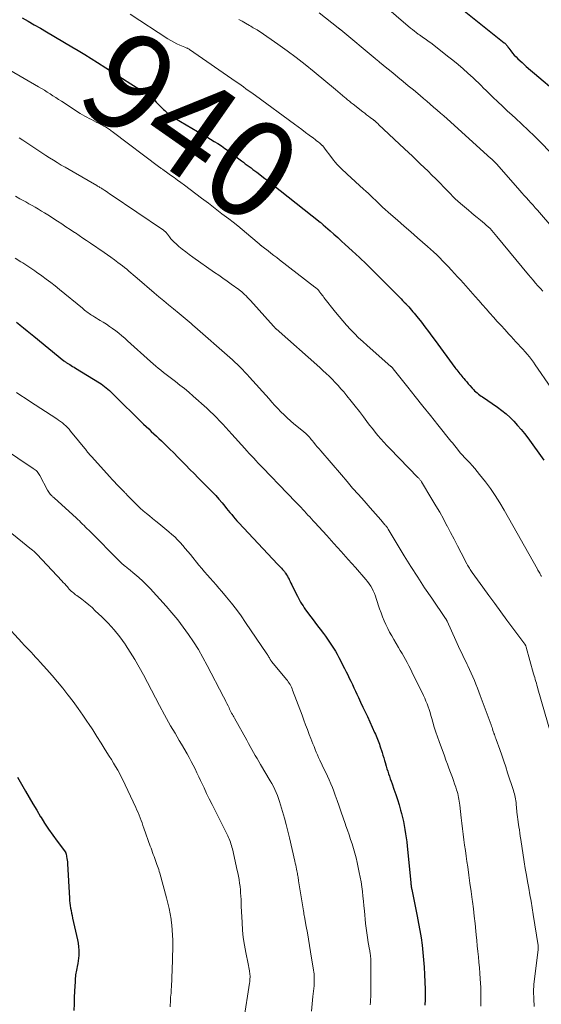
# Model space of a CAD drawing. Units: feet. Extents: x 1910000 to 1915000, y 500000 to 505003.
# Drawn here: x 1911199 to 1911306, y 500435 to 500637 of the extents above; entities that cross this region are included whole.
import ezdxf
from ezdxf.enums import TextEntityAlignment as Align

# ---------------------------------------------------------------- set-up
doc = ezdxf.new("R2010")
doc.units = ezdxf.units.FT
doc.header["$LTSCALE"] = 100
doc.header["$MEASUREMENT"] = 0
for name, color, linetype, lineweight in [('CONTOUR INDEX', 32, 'Continuous', 25), ('CONTOUR INDEX LABEL', 7, 'Continuous', 15), ('CONTOUR INTERMEDIATE', 40, 'Continuous', 15)]:
    doc.layers.add(name, color=color, linetype=linetype, lineweight=lineweight)
doc.styles.add('slant', font='romans.shx', dxfattribs={"oblique": 14.999978})

msp = doc.modelspace()

# ---------------------------------------------------------------- linework, layer by layer
at = {"layer": 'CONTOUR INDEX', "flags": 128}
for points, elevation in [([(1911288.75, 500639.44), (1911297.93, 500632.12), (1911298.07, 500632), (1911298.2, 500631.88), (1911298.33, 500631.74), (1911298.45, 500631.6), (1911298.56, 500631.46), (1911298.68, 500631.31), (1911298.79, 500631.17), (1911298.9, 500631.02), (1911299.32, 500630.44), (1911299.65, 500630.01), (1911300, 500629.6), (1911300.37, 500629.21), (1911300.75, 500628.84), (1911301.63, 500628.04), (1911302.47, 500627.28), (1911303.32, 500626.53), (1911304.18, 500625.79), (1911305.04, 500625.05), (1911308.1, 500622.47)], 920), ([(1911199.2, 500637.19), (1911200.46, 500636.5), (1911201.71, 500635.79), (1911202.96, 500635.08), (1911204.2, 500634.35), (1911209.4, 500631.3), (1911210.73, 500630.51), (1911212.05, 500629.72), (1911213.36, 500628.9), (1911214.66, 500628.08), (1911221.49, 500623.73), (1911222.03, 500623.38), (1911222.58, 500623.03), (1911223.12, 500622.67), (1911223.67, 500622.32), (1911224.04, 500622.07), (1911224.4, 500621.84), (1911224.75, 500621.59), (1911225.09, 500621.34), (1911225.43, 500621.09), (1911225.76, 500620.82), (1911226.08, 500620.54), (1911226.39, 500620.26), (1911226.7, 500619.96), (1911228.17, 500618.47), (1911228.44, 500618.22), (1911228.71, 500617.97), (1911228.99, 500617.72), (1911229.27, 500617.49), (1911229.57, 500617.26), (1911229.87, 500617.05), (1911230.18, 500616.85), (1911230.49, 500616.66), (1911236.33, 500613.29), (1911237.08, 500612.84), (1911237.83, 500612.39), (1911238.57, 500611.93), (1911239.31, 500611.46), (1911240.03, 500610.98), (1911240.75, 500610.49), (1911241.46, 500609.98), (1911242.16, 500609.46), (1911244.15, 500607.94), (1911244.54, 500607.65), (1911244.93, 500607.36), (1911245.32, 500607.06), (1911245.71, 500606.77), (1911246.1, 500606.48), (1911246.49, 500606.19), (1911246.88, 500605.9), (1911247.27, 500605.61), (1911248.94, 500604.36), (1911249.13, 500604.21), (1911249.33, 500604.07), (1911249.51, 500603.92), (1911249.7, 500603.77), (1911249.89, 500603.62), (1911250.08, 500603.47), (1911250.27, 500603.32), (1911250.45, 500603.17), (1911260.28, 500595.39), (1911260.36, 500595.33), (1911260.44, 500595.26), (1911260.52, 500595.2), (1911260.6, 500595.13), (1911260.67, 500595.07), (1911260.75, 500595), (1911260.82, 500594.93), (1911260.9, 500594.87), (1911262.3, 500593.61), (1911263.08, 500592.92), (1911263.85, 500592.22), (1911264.62, 500591.53), (1911265.4, 500590.83), (1911266.83, 500589.53), (1911268.31, 500588.16), (1911269.77, 500586.79), (1911271.21, 500585.38), (1911272.64, 500583.96), (1911276.5, 500580.05), (1911276.82, 500579.72), (1911277.14, 500579.39), (1911277.46, 500579.05), (1911277.78, 500578.72), (1911277.82, 500578.67), (1911278.11, 500578.36), (1911278.4, 500578.04), (1911278.69, 500577.72), (1911278.98, 500577.4), (1911279.26, 500577.07), (1911279.54, 500576.74), (1911279.81, 500576.41), (1911280.08, 500576.07), (1911281, 500574.9), (1911281.72, 500573.97), (1911282.43, 500573.03), (1911283.14, 500572.09), (1911283.83, 500571.14), (1911287.83, 500565.66), (1911288.03, 500565.4), (1911288.22, 500565.14), (1911288.43, 500564.88), (1911288.63, 500564.63), (1911288.84, 500564.38), (1911289.05, 500564.13), (1911289.26, 500563.88), (1911289.47, 500563.63), (1911289.66, 500563.41), (1911289.97, 500563.05), (1911290.28, 500562.69), (1911290.59, 500562.33), (1911290.9, 500561.98), (1911291.4, 500561.41), (1911291.63, 500561.15), (1911291.88, 500560.9), (1911292.13, 500560.67), (1911292.4, 500560.44), (1911292.67, 500560.22), (1911292.95, 500560.01), (1911293.23, 500559.81), (1911293.52, 500559.61), (1911296.59, 500557.51), (1911297.49, 500556.86), (1911298.35, 500556.17), (1911299.16, 500555.42), (1911299.94, 500554.64), (1911300.68, 500553.81), (1911301.4, 500552.97), (1911302.09, 500552.11), (1911302.76, 500551.22), (1911306.07, 500546.68)], 940), ([(1911198.08, 500574.91), (1911198.75, 500574.38), (1911198.83, 500574.32), (1911199.53, 500573.75), (1911200.23, 500573.18), (1911200.93, 500572.61), (1911201.63, 500572.04), (1911207.78, 500567.03), (1911207.87, 500566.96), (1911207.97, 500566.88), (1911208.07, 500566.81), (1911208.17, 500566.74), (1911208.26, 500566.67), (1911208.37, 500566.61), (1911208.47, 500566.54), (1911208.57, 500566.48), (1911208.96, 500566.25), (1911209.26, 500566.06), (1911209.56, 500565.88), (1911209.86, 500565.7), (1911210.16, 500565.52), (1911215.05, 500562.51), (1911215.41, 500562.28), (1911215.76, 500562.03), (1911216.1, 500561.77), (1911216.44, 500561.51), (1911216.76, 500561.23), (1911217.08, 500560.94), (1911217.4, 500560.65), (1911217.71, 500560.35), (1911224.11, 500554.07), (1911224.62, 500553.57), (1911225.14, 500553.07), (1911225.67, 500552.58), (1911226.2, 500552.09), (1911226.73, 500551.6), (1911227.25, 500551.11), (1911227.77, 500550.62), (1911228.29, 500550.11), (1911229.41, 500549.01), (1911230.26, 500548.17), (1911231.1, 500547.33), (1911231.93, 500546.49), (1911232.76, 500545.64), (1911233.59, 500544.79), (1911234.42, 500543.94), (1911235.25, 500543.1), (1911236.09, 500542.26), (1911237.48, 500540.87), (1911238.18, 500540.15), (1911238.86, 500539.43), (1911239.52, 500538.68), (1911240.17, 500537.93), (1911240.74, 500537.24), (1911241.09, 500536.82), (1911241.44, 500536.39), (1911241.79, 500535.96), (1911242.14, 500535.53), (1911242.49, 500535.1), (1911242.84, 500534.68), (1911243.21, 500534.26), (1911243.58, 500533.86), (1911251.52, 500525.41), (1911251.72, 500525.2), (1911251.93, 500524.98), (1911252.13, 500524.77), (1911252.34, 500524.55), (1911252.54, 500524.33), (1911252.73, 500524.11), (1911252.92, 500523.88), (1911253.09, 500523.64), (1911253.16, 500523.54), (1911253.36, 500523.24), (1911253.54, 500522.94), (1911253.72, 500522.62), (1911253.88, 500522.31), (1911253.91, 500522.23), (1911254.09, 500521.88), (1911254.26, 500521.52), (1911254.44, 500521.16), (1911254.61, 500520.81), (1911255.59, 500518.87), (1911255.81, 500518.45), (1911256.03, 500518.04), (1911256.26, 500517.64), (1911256.51, 500517.24), (1911256.76, 500516.84), (1911257.01, 500516.45), (1911257.28, 500516.07), (1911257.55, 500515.69), (1911258.07, 500514.98), (1911258.6, 500514.25), (1911259.14, 500513.52), (1911259.69, 500512.8), (1911260.24, 500512.09), (1911260.92, 500511.22), (1911261.36, 500510.64), (1911261.79, 500510.05), (1911262.2, 500509.44), (1911262.61, 500508.84), (1911262.99, 500508.22), (1911263.37, 500507.59), (1911263.72, 500506.95), (1911264.07, 500506.31), (1911265.23, 500504.05), (1911265.57, 500503.39), (1911265.9, 500502.74), (1911266.22, 500502.08), (1911266.54, 500501.42), (1911266.86, 500500.76), (1911267.17, 500500.09), (1911267.49, 500499.43), (1911267.8, 500498.76), (1911268.09, 500498.13), (1911268.55, 500497.14), (1911269.01, 500496.16), (1911269.46, 500495.17), (1911269.92, 500494.19), (1911271.41, 500490.97), (1911271.56, 500490.63), (1911271.71, 500490.29), (1911271.86, 500489.95), (1911272, 500489.61), (1911272.13, 500489.26), (1911272.26, 500488.91), (1911272.38, 500488.56), (1911272.5, 500488.2), (1911272.93, 500486.85), (1911273.11, 500486.29), (1911273.28, 500485.74), (1911273.45, 500485.19), (1911273.61, 500484.63), (1911273.64, 500484.55), (1911273.79, 500484.03), (1911273.94, 500483.52), (1911274.11, 500483.01), (1911274.27, 500482.49), (1911274.45, 500481.99), (1911274.62, 500481.48), (1911274.8, 500480.97), (1911274.98, 500480.46), (1911275.37, 500479.35), (1911275.74, 500478.29), (1911276.09, 500477.22), (1911276.42, 500476.14), (1911276.73, 500475.06), (1911276.92, 500474.39), (1911277.13, 500473.56), (1911277.32, 500472.74), (1911277.49, 500471.9), (1911277.63, 500471.07), (1911277.76, 500470.23), (1911277.88, 500469.38), (1911277.98, 500468.54), (1911278.07, 500467.69), (1911278.8, 500460.24), (1911278.82, 500460.06), (1911278.84, 500459.89), (1911278.87, 500459.71), (1911278.89, 500459.54), (1911278.92, 500459.36), (1911278.96, 500459.19), (1911278.99, 500459.01), (1911279.02, 500458.84), (1911280.14, 500453.37), (1911280.42, 500451.89), (1911280.68, 500450.41), (1911280.91, 500448.92), (1911281.12, 500447.43), (1911281.28, 500445.94), (1911281.43, 500444.44), (1911281.54, 500442.94), (1911281.62, 500441.43), (1911281.75, 500438.36), (1911281.77, 500437.61), (1911281.76, 500436.86), (1911281.73, 500436.11), (1911281.68, 500435.37), (1911281.66, 500435.16)], 960), ([(1911198.25, 500481.81), (1911199.9, 500478.95), (1911200.67, 500477.64), (1911201.44, 500476.33), (1911202.22, 500475.02), (1911203.01, 500473.72), (1911203.03, 500473.69), (1911203.83, 500472.42), (1911204.65, 500471.16), (1911205.51, 500469.93), (1911206.39, 500468.71), (1911208.08, 500466.45), (1911208.13, 500466.37), (1911208.17, 500466.29), (1911208.2, 500466.21), (1911208.23, 500466.12), (1911208.33, 500465.56), (1911208.4, 500465.19), (1911208.45, 500464.82), (1911208.49, 500464.45), (1911208.52, 500464.07), (1911208.89, 500457.06), (1911208.93, 500456.55), (1911208.98, 500456.03), (1911209.05, 500455.52), (1911209.14, 500455), (1911209.23, 500454.49), (1911209.33, 500453.98), (1911209.44, 500453.47), (1911209.55, 500452.97), (1911210.56, 500448.54), (1911210.69, 500447.82), (1911210.79, 500447.1), (1911210.82, 500446.38), (1911210.83, 500445.66), (1911210.81, 500445.33), (1911210.78, 500444.77), (1911210.72, 500444.21), (1911210.63, 500443.65), (1911210.52, 500443.09), (1911210.41, 500442.63), (1911210.34, 500442.31), (1911210.28, 500441.98), (1911210.22, 500441.66), (1911210.17, 500441.33), (1911210.13, 500441), (1911210.1, 500440.67), (1911210.07, 500440.34), (1911210.05, 500440.01), (1911209.96, 500438.03), (1911209.9, 500436.71), (1911209.86, 500435.39), (1911209.83, 500434.07)], 980)]:
    msp.add_lwpolyline(points, dxfattribs=dict(at, elevation=elevation))
at = {"layer": 'CONTOUR INTERMEDIATE', "flags": 128}
for points, elevation in [([(1911269.97, 500642.71), (1911278.78, 500635.11), (1911279.16, 500634.79), (1911279.55, 500634.48), (1911279.94, 500634.18), (1911280.34, 500633.88), (1911280.57, 500633.71), (1911280.86, 500633.51), (1911281.15, 500633.3), (1911281.44, 500633.1), (1911281.73, 500632.9), (1911282.02, 500632.69), (1911282.31, 500632.49), (1911282.6, 500632.28), (1911282.89, 500632.06), (1911285.26, 500630.24), (1911286.35, 500629.39), (1911287.43, 500628.53), (1911288.49, 500627.64), (1911289.54, 500626.75), (1911290.51, 500625.91), (1911291.06, 500625.42), (1911291.61, 500624.92), (1911292.15, 500624.4), (1911292.68, 500623.88), (1911293.2, 500623.35), (1911293.73, 500622.83), (1911294.26, 500622.31), (1911294.79, 500621.79), (1911295.65, 500620.97), (1911296.62, 500620.04), (1911297.59, 500619.12), (1911298.57, 500618.21), (1911299.55, 500617.3), (1911300.23, 500616.68), (1911301.55, 500615.46), (1911302.85, 500614.22), (1911304.14, 500612.96), (1911305.42, 500611.69), (1911307.35, 500609.74)], 924), ([(1911221.36, 500637.99), (1911229.07, 500632.92), (1911229.66, 500632.56), (1911230.27, 500632.21), (1911230.89, 500631.9), (1911231.53, 500631.61), (1911232.57, 500631.18), (1911232.7, 500631.12), (1911232.82, 500631.07), (1911232.94, 500631.02), (1911233.06, 500630.97), (1911233.19, 500630.91), (1911233.3, 500630.85), (1911233.42, 500630.79), (1911233.53, 500630.71), (1911243.08, 500624.12), (1911243.58, 500623.77), (1911244.07, 500623.42), (1911244.56, 500623.07), (1911245.05, 500622.71), (1911245.54, 500622.36), (1911246.03, 500622), (1911246.52, 500621.64), (1911247.01, 500621.29), (1911255, 500615.45), (1911255.76, 500614.89), (1911256.52, 500614.33), (1911257.27, 500613.77), (1911258.03, 500613.21), (1911258.87, 500612.57), (1911259.2, 500612.32), (1911259.52, 500612.06), (1911259.84, 500611.8), (1911260.16, 500611.53), (1911260.68, 500611.1), (1911260.74, 500611.05), (1911260.79, 500610.99), (1911260.85, 500610.94), (1911260.9, 500610.88), (1911260.95, 500610.82), (1911261, 500610.76), (1911261.05, 500610.7), (1911261.1, 500610.63), (1911262.64, 500608.55), (1911263, 500608.09), (1911263.36, 500607.65), (1911263.75, 500607.22), (1911264.14, 500606.8), (1911264.55, 500606.39), (1911264.97, 500605.99), (1911265.39, 500605.59), (1911265.81, 500605.2), (1911269.15, 500602.17), (1911269.64, 500601.72), (1911270.13, 500601.26), (1911270.62, 500600.79), (1911271.1, 500600.32), (1911271.58, 500599.86), (1911272.06, 500599.39), (1911272.56, 500598.93), (1911273.05, 500598.48), (1911274.74, 500596.97), (1911276.09, 500595.77), (1911277.44, 500594.57), (1911278.8, 500593.38), (1911280.16, 500592.2), (1911282.21, 500590.44), (1911282.85, 500589.87), (1911283.49, 500589.3), (1911284.12, 500588.71), (1911284.74, 500588.11), (1911285.34, 500587.51), (1911285.95, 500586.89), (1911286.54, 500586.27), (1911287.12, 500585.64), (1911287.18, 500585.57), (1911287.79, 500584.9), (1911288.4, 500584.23), (1911289, 500583.56), (1911289.61, 500582.88), (1911291.98, 500580.19), (1911292.74, 500579.34), (1911293.5, 500578.49), (1911294.26, 500577.64), (1911295.02, 500576.79), (1911295.78, 500575.94), (1911296.54, 500575.09), (1911297.31, 500574.25), (1911298.07, 500573.4), (1911298.9, 500572.48), (1911299.38, 500571.96), (1911299.85, 500571.45), (1911300.33, 500570.93), (1911300.81, 500570.42), (1911300.84, 500570.4), (1911301.3, 500569.9), (1911301.76, 500569.39), (1911302.22, 500568.88), (1911302.67, 500568.37), (1911303.1, 500567.85), (1911303.53, 500567.31), (1911303.93, 500566.76), (1911304.32, 500566.21), (1911307.49, 500561.53)], 936), ([(1911243.62, 500636.9), (1911244.29, 500636.5), (1911244.96, 500636.11), (1911245.8, 500635.63), (1911246.05, 500635.48), (1911246.3, 500635.33), (1911246.56, 500635.19), (1911246.81, 500635.04), (1911247.11, 500634.88), (1911247.22, 500634.82), (1911247.33, 500634.76), (1911247.43, 500634.7), (1911247.54, 500634.63), (1911247.64, 500634.57), (1911247.74, 500634.5), (1911247.85, 500634.44), (1911247.95, 500634.37), (1911251.58, 500631.83), (1911253.48, 500630.47), (1911255.36, 500629.08), (1911257.2, 500627.64), (1911259.01, 500626.17), (1911263.4, 500622.53), (1911263.88, 500622.13), (1911264.35, 500621.73), (1911264.83, 500621.33), (1911265.3, 500620.93), (1911265.51, 500620.75), (1911265.88, 500620.43), (1911266.26, 500620.13), (1911266.64, 500619.82), (1911267.02, 500619.52), (1911269.01, 500617.97), (1911269.39, 500617.68), (1911269.77, 500617.38), (1911270.15, 500617.09), (1911270.53, 500616.8), (1911271.17, 500616.32), (1911271.23, 500616.27), (1911271.3, 500616.23), (1911271.36, 500616.18), (1911271.42, 500616.13), (1911271.48, 500616.08), (1911271.54, 500616.03), (1911271.6, 500615.97), (1911271.66, 500615.92), (1911271.77, 500615.82), (1911271.89, 500615.72), (1911272, 500615.62), (1911272.12, 500615.51), (1911272.23, 500615.41), (1911277.52, 500610.42), (1911278.33, 500609.65), (1911279.14, 500608.89), (1911279.95, 500608.13), (1911280.76, 500607.36), (1911281.56, 500606.6), (1911282.36, 500605.82), (1911283.15, 500605.04), (1911283.93, 500604.25), (1911284.95, 500603.22), (1911285.45, 500602.71), (1911285.94, 500602.2), (1911286.44, 500601.69), (1911286.93, 500601.18), (1911287.43, 500600.67), (1911287.93, 500600.18), (1911288.46, 500599.7), (1911288.99, 500599.23), (1911290.61, 500597.84), (1911291.22, 500597.33), (1911291.83, 500596.82), (1911292.44, 500596.32), (1911293.06, 500595.82), (1911293.47, 500595.49), (1911293.88, 500595.15), (1911294.28, 500594.8), (1911294.66, 500594.44), (1911295.04, 500594.07), (1911295.4, 500593.69), (1911295.76, 500593.3), (1911296.11, 500592.9), (1911296.45, 500592.49), (1911302.91, 500584.64), (1911303.39, 500584.06), (1911303.87, 500583.49), (1911304.37, 500582.92), (1911304.86, 500582.36), (1911305.37, 500581.8), (1911305.87, 500581.24)], 932), ([(1911260.03, 500638.23), (1911263.94, 500635.16), (1911264, 500635.1), (1911264.07, 500635.05), (1911264.13, 500635), (1911264.2, 500634.95), (1911264.27, 500634.9), (1911264.33, 500634.84), (1911264.4, 500634.79), (1911264.46, 500634.74), (1911271.49, 500628.88), (1911271.66, 500628.74), (1911271.84, 500628.59), (1911272.01, 500628.45), (1911272.19, 500628.31), (1911272.31, 500628.21), (1911272.42, 500628.12), (1911272.54, 500628.03), (1911272.65, 500627.93), (1911272.77, 500627.84), (1911272.89, 500627.75), (1911273.01, 500627.66), (1911273.12, 500627.56), (1911273.24, 500627.47), (1911275.13, 500625.93), (1911276.19, 500625.07), (1911277.25, 500624.2), (1911278.31, 500623.32), (1911279.36, 500622.45), (1911280.71, 500621.31), (1911281.41, 500620.72), (1911282.11, 500620.13), (1911282.81, 500619.54), (1911283.5, 500618.94), (1911284.19, 500618.34), (1911284.88, 500617.73), (1911285.57, 500617.13), (1911286.25, 500616.51), (1911295.2, 500608.45), (1911295.34, 500608.33), (1911295.48, 500608.2), (1911295.61, 500608.07), (1911295.75, 500607.94), (1911295.87, 500607.83), (1911295.94, 500607.76), (1911296.01, 500607.68), (1911296.08, 500607.61), (1911296.15, 500607.53), (1911296.22, 500607.46), (1911296.29, 500607.38), (1911296.36, 500607.31), (1911296.43, 500607.23), (1911301.14, 500601.9), (1911301.59, 500601.39), (1911302.04, 500600.88), (1911302.49, 500600.38), (1911302.95, 500599.87), (1911303.4, 500599.37), (1911303.85, 500598.86), (1911304.3, 500598.35), (1911304.74, 500597.84), (1911311.02, 500590.58)], 928), ([(1911196.71, 500626.47), (1911202.6, 500623.09), (1911203.19, 500622.74), (1911203.79, 500622.39), (1911204.37, 500622.02), (1911204.95, 500621.65), (1911205.53, 500621.27), (1911206.11, 500620.89), (1911206.68, 500620.51), (1911207.26, 500620.14), (1911211.12, 500617.65), (1911211.57, 500617.37), (1911212.03, 500617.1), (1911212.5, 500616.85), (1911212.98, 500616.61), (1911213.45, 500616.37), (1911213.93, 500616.13), (1911214.41, 500615.89), (1911214.88, 500615.64), (1911216.1, 500614.99), (1911216.31, 500614.88), (1911216.51, 500614.76), (1911216.71, 500614.63), (1911216.9, 500614.49), (1911217.1, 500614.35), (1911217.29, 500614.21), (1911217.48, 500614.07), (1911217.67, 500613.93), (1911227.45, 500606.58), (1911227.57, 500606.48), (1911227.7, 500606.39), (1911227.83, 500606.3), (1911227.96, 500606.21), (1911228.09, 500606.12), (1911228.22, 500606.02), (1911228.35, 500605.93), (1911228.48, 500605.84), (1911229.64, 500605.02), (1911230.34, 500604.52), (1911231.05, 500604.01), (1911231.75, 500603.5), (1911232.44, 500602.98), (1911235.98, 500600.31), (1911237.37, 500599.25), (1911238.76, 500598.19), (1911240.15, 500597.13), (1911241.54, 500596.06), (1911242.46, 500595.36), (1911243.38, 500594.64), (1911244.29, 500593.9), (1911245.19, 500593.15), (1911246.09, 500592.39), (1911247.76, 500590.94), (1911247.81, 500590.9), (1911247.86, 500590.85), (1911247.91, 500590.81), (1911247.96, 500590.76), (1911248.01, 500590.72), (1911248.06, 500590.67), (1911248.12, 500590.63), (1911248.17, 500590.59), (1911248.23, 500590.54), (1911248.32, 500590.48), (1911248.4, 500590.41), (1911248.49, 500590.35), (1911248.58, 500590.28), (1911249.59, 500589.5), (1911250.18, 500589.04), (1911250.77, 500588.59), (1911251.36, 500588.13), (1911251.95, 500587.68), (1911259.17, 500582.11), (1911259.32, 500581.99), (1911259.47, 500581.86), (1911259.62, 500581.73), (1911259.76, 500581.59), (1911259.89, 500581.45), (1911260.02, 500581.3), (1911260.15, 500581.15), (1911260.27, 500581), (1911260.36, 500580.87), (1911260.53, 500580.65), (1911260.69, 500580.44), (1911260.86, 500580.22), (1911261.03, 500580), (1911263.39, 500576.99), (1911264.13, 500576.07), (1911264.88, 500575.17), (1911265.66, 500574.29), (1911266.46, 500573.42), (1911267.28, 500572.58), (1911268.12, 500571.75), (1911268.98, 500570.95), (1911269.86, 500570.16), (1911274.74, 500565.88), (1911274.8, 500565.82), (1911274.87, 500565.76), (1911274.93, 500565.7), (1911274.99, 500565.64), (1911275.05, 500565.58), (1911275.11, 500565.52), (1911275.16, 500565.45), (1911275.22, 500565.38), (1911278.18, 500561.63), (1911279.72, 500559.69), (1911281.27, 500557.75), (1911282.82, 500555.82), (1911284.37, 500553.89), (1911287.04, 500550.6), (1911287.41, 500550.14), (1911287.78, 500549.68), (1911288.15, 500549.21), (1911288.52, 500548.75), (1911289.02, 500548.14), (1911289.14, 500547.99), (1911289.27, 500547.83), (1911289.4, 500547.68), (1911289.53, 500547.54), (1911289.67, 500547.39), (1911289.8, 500547.24), (1911289.94, 500547.1), (1911290.08, 500546.96), (1911290.89, 500546.13), (1911291.42, 500545.56), (1911291.94, 500544.99), (1911292.44, 500544.39), (1911292.92, 500543.78), (1911294.09, 500542.25), (1911295.11, 500540.85), (1911296.1, 500539.42), (1911297.03, 500537.95), (1911297.91, 500536.45), (1911304.74, 500524.37), (1911304.86, 500524.16), (1911304.98, 500523.95), (1911305.1, 500523.74), (1911305.22, 500523.53), (1911305.31, 500523.37), (1911305.38, 500523.24), (1911305.46, 500523.11), (1911305.53, 500522.98), (1911305.6, 500522.85)], 944), ([(1911198.61, 500612.68), (1911199.38, 500612.16), (1911200.15, 500611.64), (1911203.28, 500609.55), (1911204.06, 500609.04), (1911204.84, 500608.54), (1911205.63, 500608.05), (1911206.43, 500607.57), (1911207.23, 500607.09), (1911208.04, 500606.62), (1911208.84, 500606.15), (1911209.65, 500605.68), (1911214.51, 500602.88), (1911214.67, 500602.79), (1911214.83, 500602.69), (1911214.99, 500602.6), (1911215.15, 500602.51), (1911215.3, 500602.41), (1911215.46, 500602.32), (1911215.61, 500602.22), (1911215.77, 500602.12), (1911216.13, 500601.88), (1911216.47, 500601.67), (1911216.8, 500601.45), (1911217.14, 500601.22), (1911217.47, 500601), (1911227.98, 500593.91), (1911228.13, 500593.81), (1911228.27, 500593.7), (1911228.4, 500593.58), (1911228.52, 500593.46), (1911228.64, 500593.33), (1911228.76, 500593.19), (1911228.87, 500593.06), (1911228.98, 500592.92), (1911229.38, 500592.4), (1911229.7, 500592.01), (1911230.03, 500591.63), (1911230.39, 500591.28), (1911230.75, 500590.94), (1911231.34, 500590.43), (1911232.02, 500589.85), (1911232.72, 500589.29), (1911233.43, 500588.75), (1911234.16, 500588.23), (1911238.64, 500585.12), (1911239.49, 500584.53), (1911240.35, 500583.93), (1911241.2, 500583.32), (1911242.05, 500582.72), (1911243.57, 500581.64), (1911243.66, 500581.57), (1911243.75, 500581.5), (1911243.85, 500581.43), (1911243.94, 500581.36), (1911244.03, 500581.29), (1911244.12, 500581.21), (1911244.2, 500581.13), (1911244.29, 500581.05), (1911244.75, 500580.61), (1911245.07, 500580.3), (1911245.38, 500579.99), (1911245.68, 500579.67), (1911245.97, 500579.35), (1911250.69, 500574.09), (1911250.76, 500574.02), (1911250.82, 500573.95), (1911250.89, 500573.87), (1911250.96, 500573.8), (1911251.04, 500573.73), (1911251.11, 500573.66), (1911251.18, 500573.59), (1911251.26, 500573.53), (1911260.16, 500565.64), (1911260.81, 500565.05), (1911261.46, 500564.45), (1911262.09, 500563.85), (1911262.72, 500563.24), (1911263.34, 500562.61), (1911263.94, 500561.97), (1911264.52, 500561.31), (1911265.09, 500560.64), (1911265.72, 500559.87), (1911266.59, 500558.79), (1911267.45, 500557.71), (1911268.29, 500556.62), (1911269.13, 500555.52), (1911269.84, 500554.57), (1911270.39, 500553.85), (1911270.95, 500553.14), (1911271.52, 500552.43), (1911272.1, 500551.73), (1911272.7, 500551.05), (1911273.3, 500550.37), (1911273.92, 500549.71), (1911274.54, 500549.05), (1911280.29, 500543.16), (1911280.39, 500543.06), (1911280.49, 500542.95), (1911280.59, 500542.84), (1911280.68, 500542.72), (1911280.77, 500542.61), (1911280.86, 500542.49), (1911280.94, 500542.37), (1911281.02, 500542.24), (1911283.16, 500538.72), (1911283.96, 500537.37), (1911284.74, 500536.02), (1911285.49, 500534.65), (1911286.23, 500533.27), (1911286.24, 500533.24), (1911286.96, 500531.87), (1911287.68, 500530.49), (1911288.4, 500529.12), (1911289.11, 500527.74), (1911290.31, 500525.45), (1911290.44, 500525.22), (1911290.56, 500525), (1911290.69, 500524.77), (1911290.83, 500524.55), (1911290.97, 500524.33), (1911291.11, 500524.12), (1911291.26, 500523.91), (1911291.41, 500523.69), (1911293.55, 500520.71), (1911294.77, 500519.01), (1911296, 500517.32), (1911297.25, 500515.63), (1911298.5, 500513.95), (1911302.18, 500509.02), (1911302.22, 500508.96), (1911302.27, 500508.89), (1911302.31, 500508.81), (1911302.34, 500508.74), (1911302.37, 500508.66), (1911302.4, 500508.59), (1911302.43, 500508.51), (1911302.45, 500508.43), (1911303.97, 500502.94), (1911304.08, 500502.56), (1911304.19, 500502.17), (1911304.3, 500501.78), (1911304.42, 500501.4), (1911304.53, 500501.01), (1911304.64, 500500.63), (1911304.75, 500500.24), (1911304.86, 500499.85), (1911308.17, 500488.34)], 948), ([(1911197.83, 500600.71), (1911198.75, 500600.2), (1911199.29, 500599.9), (1911199.95, 500599.54), (1911200.6, 500599.17), (1911201.25, 500598.81), (1911201.9, 500598.43), (1911202.55, 500598.06), (1911203.19, 500597.67), (1911203.83, 500597.28), (1911204.46, 500596.88), (1911206.45, 500595.6), (1911207.32, 500595.03), (1911208.2, 500594.46), (1911209.07, 500593.89), (1911209.93, 500593.31), (1911210.12, 500593.19), (1911210.89, 500592.67), (1911211.66, 500592.15), (1911212.43, 500591.63), (1911213.19, 500591.11), (1911215.99, 500589.2), (1911216.71, 500588.7), (1911217.42, 500588.2), (1911218.12, 500587.68), (1911218.83, 500587.16), (1911219.32, 500586.79), (1911219.77, 500586.45), (1911220.21, 500586.1), (1911220.64, 500585.74), (1911221.07, 500585.37), (1911221.5, 500585), (1911221.93, 500584.64), (1911222.36, 500584.27), (1911222.79, 500583.9), (1911226.25, 500580.95), (1911227.23, 500580.12), (1911228.22, 500579.29), (1911229.22, 500578.47), (1911230.21, 500577.66), (1911231.4, 500576.69), (1911231.81, 500576.36), (1911232.21, 500576.03), (1911232.61, 500575.69), (1911233.01, 500575.35), (1911233.41, 500575.01), (1911233.81, 500574.67), (1911234.21, 500574.32), (1911234.6, 500573.98), (1911241.75, 500567.68), (1911242.28, 500567.2), (1911242.81, 500566.72), (1911243.33, 500566.23), (1911243.84, 500565.74), (1911244.35, 500565.23), (1911244.84, 500564.72), (1911245.33, 500564.2), (1911245.81, 500563.67), (1911249.78, 500559.23), (1911250.38, 500558.56), (1911250.99, 500557.89), (1911251.61, 500557.24), (1911252.23, 500556.59), (1911252.87, 500555.95), (1911253.52, 500555.33), (1911254.19, 500554.73), (1911254.87, 500554.15), (1911256.84, 500552.52), (1911256.95, 500552.43), (1911257.05, 500552.35), (1911257.16, 500552.26), (1911257.27, 500552.18), (1911257.37, 500552.09), (1911257.47, 500552), (1911257.57, 500551.9), (1911257.66, 500551.8), (1911257.87, 500551.58), (1911258.06, 500551.37), (1911258.25, 500551.15), (1911258.43, 500550.93), (1911258.61, 500550.71), (1911258.96, 500550.29), (1911259.32, 500549.85), (1911259.67, 500549.42), (1911260.04, 500548.99), (1911260.4, 500548.56), (1911264.61, 500543.65), (1911265.76, 500542.31), (1911266.91, 500540.98), (1911268.08, 500539.66), (1911269.25, 500538.35), (1911270.51, 500536.93), (1911271.05, 500536.32), (1911271.59, 500535.72), (1911272.12, 500535.11), (1911272.65, 500534.5), (1911273.53, 500533.48), (1911273.62, 500533.38), (1911273.71, 500533.27), (1911273.8, 500533.16), (1911273.88, 500533.04), (1911273.96, 500532.93), (1911274.03, 500532.81), (1911274.11, 500532.69), (1911274.18, 500532.57), (1911277.48, 500527.12), (1911278.84, 500524.92), (1911280.23, 500522.73), (1911281.65, 500520.58), (1911283.1, 500518.43), (1911285.95, 500514.31), (1911285.99, 500514.24), (1911286.04, 500514.17), (1911286.08, 500514.1), (1911286.12, 500514.03), (1911286.16, 500513.96), (1911286.2, 500513.89), (1911286.23, 500513.82), (1911286.26, 500513.74), (1911288.04, 500509.75), (1911288.32, 500509.14), (1911288.6, 500508.52), (1911288.89, 500507.92), (1911289.19, 500507.31), (1911289.49, 500506.7), (1911289.78, 500506.1), (1911290.08, 500505.49), (1911290.37, 500504.88), (1911290.52, 500504.56), (1911290.86, 500503.81), (1911291.2, 500503.07), (1911291.53, 500502.32), (1911291.85, 500501.57), (1911292.16, 500500.81), (1911292.46, 500500.05), (1911292.75, 500499.29), (1911293.04, 500498.52), (1911295.25, 500492.55), (1911295.36, 500492.26), (1911295.46, 500491.97), (1911295.56, 500491.68), (1911295.65, 500491.39), (1911295.78, 500490.99), (1911295.81, 500490.9), (1911295.84, 500490.81), (1911295.87, 500490.72), (1911295.9, 500490.62), (1911295.94, 500490.53), (1911295.97, 500490.44), (1911296, 500490.35), (1911296.03, 500490.26), (1911296.07, 500490.14), (1911296.12, 500489.99), (1911296.17, 500489.84), (1911296.23, 500489.69), (1911296.28, 500489.54), (1911297.02, 500487.46), (1911297.44, 500486.28), (1911297.85, 500485.09), (1911298.25, 500483.89), (1911298.65, 500482.7), (1911299.83, 500479.1), (1911299.94, 500478.76), (1911300.04, 500478.41), (1911300.12, 500478.06), (1911300.2, 500477.7), (1911300.26, 500477.35), (1911300.32, 500476.99), (1911300.37, 500476.63), (1911300.41, 500476.27), (1911300.63, 500474.02), (1911300.65, 500473.85), (1911300.67, 500473.67), (1911300.69, 500473.5), (1911300.71, 500473.32), (1911300.73, 500473.15), (1911300.76, 500472.98), (1911300.78, 500472.8), (1911300.81, 500472.63), (1911300.95, 500471.67), (1911301.05, 500471.02), (1911301.15, 500470.36), (1911301.25, 500469.71), (1911301.35, 500469.06), (1911302.06, 500464.45), (1911302.27, 500463.1), (1911302.49, 500461.76), (1911302.73, 500460.42), (1911302.97, 500459.08), (1911303.21, 500457.74), (1911303.45, 500456.4), (1911303.67, 500455.05), (1911303.89, 500453.71), (1911304.89, 500447.35), (1911304.91, 500447.24), (1911304.92, 500447.14), (1911304.92, 500447.03), (1911304.92, 500446.93), (1911304.92, 500446.82), (1911304.91, 500446.72), (1911304.9, 500446.61), (1911304.89, 500446.51), (1911304.08, 500439.91), (1911304.03, 500439.42), (1911303.99, 500438.92), (1911303.97, 500438.43), (1911303.97, 500437.93), (1911303.97, 500437.44), (1911303.99, 500436.94), (1911304.01, 500436.45), (1911304.05, 500435.95), (1911304.05, 500435.92), (1911304.08, 500435.4), (1911304.11, 500434.89)], 952), ([(1911197.81, 500588.01), (1911198.96, 500587.3), (1911199.37, 500587.05), (1911199.78, 500586.79), (1911200.19, 500586.52), (1911200.59, 500586.25), (1911200.99, 500585.98), (1911201.39, 500585.71), (1911201.79, 500585.43), (1911202.18, 500585.15), (1911203.25, 500584.39), (1911204.17, 500583.72), (1911205.08, 500583.03), (1911205.98, 500582.33), (1911206.86, 500581.62), (1911211.56, 500577.76), (1911211.79, 500577.58), (1911212.02, 500577.39), (1911212.26, 500577.21), (1911212.49, 500577.03), (1911212.73, 500576.85), (1911212.97, 500576.68), (1911213.21, 500576.52), (1911213.46, 500576.36), (1911213.71, 500576.2), (1911214.09, 500575.97), (1911214.47, 500575.73), (1911214.85, 500575.5), (1911215.23, 500575.27), (1911215.81, 500574.92), (1911216.47, 500574.5), (1911217.12, 500574.07), (1911217.76, 500573.62), (1911218.39, 500573.15), (1911219.02, 500572.65), (1911219.64, 500572.16), (1911220.24, 500571.64), (1911220.83, 500571.12), (1911225.53, 500566.87), (1911226.05, 500566.41), (1911226.58, 500565.95), (1911227.11, 500565.51), (1911227.65, 500565.07), (1911228.19, 500564.64), (1911228.74, 500564.21), (1911229.29, 500563.79), (1911229.84, 500563.37), (1911230.62, 500562.78), (1911231.55, 500562.06), (1911232.47, 500561.33), (1911233.37, 500560.57), (1911234.26, 500559.79), (1911237.03, 500557.3), (1911237.71, 500556.67), (1911238.38, 500556.04), (1911239.03, 500555.39), (1911239.67, 500554.73), (1911240.31, 500554.06), (1911240.94, 500553.39), (1911241.56, 500552.71), (1911242.18, 500552.03), (1911244.82, 500549.08), (1911245.27, 500548.58), (1911245.72, 500548.08), (1911246.18, 500547.58), (1911246.64, 500547.08), (1911247.09, 500546.59), (1911247.56, 500546.09), (1911248.02, 500545.61), (1911248.49, 500545.12), (1911253.49, 500539.95), (1911254.09, 500539.33), (1911254.69, 500538.71), (1911255.28, 500538.09), (1911255.87, 500537.47), (1911256.34, 500536.98), (1911256.7, 500536.6), (1911257.06, 500536.22), (1911257.41, 500535.84), (1911257.76, 500535.46), (1911258.11, 500535.07), (1911258.47, 500534.69), (1911258.82, 500534.3), (1911259.17, 500533.92), (1911261.61, 500531.25), (1911263.08, 500529.63), (1911264.55, 500528), (1911266.01, 500526.36), (1911267.47, 500524.72), (1911269.63, 500522.27), (1911269.98, 500521.84), (1911270.32, 500521.39), (1911270.61, 500520.91), (1911270.89, 500520.42), (1911271.13, 500519.91), (1911271.36, 500519.4), (1911271.57, 500518.87), (1911271.76, 500518.34), (1911272.44, 500516.25), (1911272.73, 500515.43), (1911273.03, 500514.62), (1911273.37, 500513.81), (1911273.72, 500513.02), (1911274.09, 500512.24), (1911274.49, 500511.47), (1911274.91, 500510.71), (1911275.34, 500509.96), (1911276.3, 500508.37), (1911276.67, 500507.75), (1911277.03, 500507.14), (1911277.38, 500506.51), (1911277.74, 500505.89), (1911278.08, 500505.26), (1911278.42, 500504.62), (1911278.74, 500503.98), (1911279.06, 500503.34), (1911281.42, 500498.52), (1911281.69, 500497.95), (1911281.93, 500497.38), (1911282.16, 500496.8), (1911282.38, 500496.21), (1911282.57, 500495.62), (1911282.76, 500495.02), (1911282.95, 500494.42), (1911283.12, 500493.82), (1911283.34, 500493.03), (1911283.63, 500492.03), (1911283.94, 500491.04), (1911284.27, 500490.06), (1911284.61, 500489.08), (1911285.69, 500486.14), (1911285.99, 500485.3), (1911286.31, 500484.46), (1911286.62, 500483.62), (1911286.94, 500482.79), (1911287.08, 500482.41), (1911287.33, 500481.76), (1911287.57, 500481.11), (1911287.79, 500480.45), (1911288.01, 500479.79), (1911288.19, 500479.24), (1911288.31, 500478.85), (1911288.42, 500478.46), (1911288.51, 500478.06), (1911288.6, 500477.67), (1911288.67, 500477.27), (1911288.74, 500476.86), (1911288.8, 500476.46), (1911288.85, 500476.06), (1911289.15, 500473.48), (1911289.28, 500472.36), (1911289.41, 500471.24), (1911289.55, 500470.13), (1911289.69, 500469.01), (1911289.84, 500467.89), (1911289.99, 500466.78), (1911290.14, 500465.66), (1911290.3, 500464.55), (1911290.47, 500463.43), (1911290.71, 500461.76), (1911290.94, 500460.08), (1911291.17, 500458.41), (1911291.39, 500456.74), (1911291.44, 500456.39), (1911291.63, 500454.88), (1911291.81, 500453.36), (1911291.97, 500451.84), (1911292.13, 500450.32), (1911292.21, 500449.52), (1911292.32, 500448.4), (1911292.44, 500447.28), (1911292.55, 500446.16), (1911292.67, 500445.05), (1911292.78, 500443.93), (1911292.87, 500442.81), (1911292.96, 500441.68), (1911293.03, 500440.56), (1911293.13, 500438.75), (1911293.16, 500438.2), (1911293.17, 500437.65), (1911293.18, 500437.11), (1911293.18, 500436.56), (1911293.17, 500436.01), (1911293.17, 500435.46), (1911293.17, 500434.91)], 956), ([(1911198.07, 500560.55), (1911198.95, 500559.95), (1911199.82, 500559.36), (1911200.71, 500558.77), (1911206.3, 500555.14), (1911206.7, 500554.88), (1911207.08, 500554.6), (1911207.46, 500554.31), (1911207.83, 500554.01), (1911208.18, 500553.69), (1911208.52, 500553.36), (1911208.85, 500553.01), (1911209.16, 500552.65), (1911212.37, 500548.67), (1911212.5, 500548.51), (1911212.63, 500548.35), (1911212.76, 500548.19), (1911212.88, 500548.03), (1911213.01, 500547.87), (1911213.14, 500547.71), (1911213.28, 500547.56), (1911213.41, 500547.4), (1911217.2, 500543.24), (1911217.65, 500542.74), (1911218.12, 500542.25), (1911218.58, 500541.76), (1911219.05, 500541.27), (1911219.76, 500540.55), (1911219.88, 500540.43), (1911219.99, 500540.31), (1911220.11, 500540.19), (1911220.22, 500540.07), (1911220.34, 500539.95), (1911220.45, 500539.83), (1911220.57, 500539.71), (1911220.69, 500539.59), (1911222.22, 500538.04), (1911222.81, 500537.46), (1911223.41, 500536.89), (1911224.03, 500536.33), (1911224.66, 500535.8), (1911225.3, 500535.27), (1911225.94, 500534.74), (1911226.58, 500534.21), (1911227.22, 500533.69), (1911229.28, 500532.01), (1911229.89, 500531.49), (1911230.48, 500530.96), (1911231.04, 500530.39), (1911231.59, 500529.81), (1911232.12, 500529.21), (1911232.64, 500528.61), (1911233.16, 500527.99), (1911233.67, 500527.38), (1911235.42, 500525.21), (1911235.99, 500524.52), (1911236.56, 500523.84), (1911237.15, 500523.17), (1911237.74, 500522.5), (1911238.34, 500521.83), (1911238.93, 500521.16), (1911239.51, 500520.49), (1911240.09, 500519.81), (1911241.05, 500518.67), (1911242.08, 500517.41), (1911243.09, 500516.12), (1911244.05, 500514.81), (1911244.99, 500513.47), (1911249.33, 500507.08), (1911249.44, 500506.91), (1911249.56, 500506.73), (1911249.67, 500506.55), (1911249.77, 500506.36), (1911249.86, 500506.2), (1911249.92, 500506.1), (1911249.98, 500505.99), (1911250.04, 500505.9), (1911250.11, 500505.8), (1911250.18, 500505.7), (1911250.25, 500505.61), (1911250.32, 500505.51), (1911250.39, 500505.42), (1911253.35, 500501.82), (1911253.54, 500501.57), (1911253.73, 500501.31), (1911253.91, 500501.04), (1911254.08, 500500.77), (1911254.23, 500500.49), (1911254.37, 500500.2), (1911254.5, 500499.91), (1911254.62, 500499.61), (1911256.54, 500494.47), (1911256.91, 500493.49), (1911257.28, 500492.51), (1911257.65, 500491.54), (1911258.02, 500490.56), (1911258.34, 500489.74), (1911258.56, 500489.18), (1911258.78, 500488.61), (1911259, 500488.05), (1911259.22, 500487.48), (1911259.45, 500486.92), (1911259.69, 500486.36), (1911259.94, 500485.81), (1911260.2, 500485.26), (1911260.67, 500484.28), (1911261.03, 500483.52), (1911261.39, 500482.76), (1911261.74, 500482), (1911262.09, 500481.24), (1911262.43, 500480.47), (1911262.75, 500479.7), (1911263.05, 500478.92), (1911263.34, 500478.13), (1911263.74, 500477), (1911264.15, 500475.84), (1911264.56, 500474.67), (1911264.97, 500473.5), (1911265.38, 500472.34), (1911265.54, 500471.86), (1911265.86, 500470.93), (1911266.18, 500470), (1911266.49, 500469.07), (1911266.8, 500468.13), (1911267.09, 500467.19), (1911267.36, 500466.25), (1911267.6, 500465.3), (1911267.83, 500464.34), (1911268.27, 500462.32), (1911268.46, 500461.35), (1911268.64, 500460.37), (1911268.78, 500459.39), (1911268.9, 500458.41), (1911269, 500457.43), (1911269.11, 500456.44), (1911269.21, 500455.46), (1911269.31, 500454.47), (1911269.57, 500451.87), (1911269.68, 500450.9), (1911269.8, 500449.93), (1911269.95, 500448.97), (1911270.11, 500448), (1911270.36, 500446.53), (1911270.4, 500446.3), (1911270.44, 500446.08), (1911270.48, 500445.85), (1911270.52, 500445.62), (1911270.55, 500445.4), (1911270.57, 500445.29), (1911270.58, 500445.17), (1911270.59, 500445.05), (1911270.6, 500444.94), (1911270.61, 500444.82), (1911270.61, 500444.7), (1911270.61, 500444.58), (1911270.62, 500444.47), (1911270.62, 500437.42), (1911270.61, 500436.87), (1911270.6, 500436.33), (1911270.57, 500435.78), (1911270.53, 500435.24)], 964), ([(1911195.19, 500549.2), (1911201.5, 500545.01), (1911201.71, 500544.87), (1911201.91, 500544.71), (1911202.09, 500544.54), (1911202.27, 500544.37), (1911202.44, 500544.18), (1911202.59, 500543.98), (1911202.73, 500543.77), (1911202.86, 500543.55), (1911204.44, 500540.53), (1911204.56, 500540.32), (1911204.69, 500540.11), (1911204.83, 500539.92), (1911204.99, 500539.73), (1911205.16, 500539.54), (1911205.24, 500539.45), (1911205.32, 500539.37), (1911205.41, 500539.29), (1911205.5, 500539.21), (1911205.59, 500539.13), (1911205.68, 500539.05), (1911205.77, 500538.97), (1911205.86, 500538.89), (1911210.28, 500534.85), (1911210.61, 500534.55), (1911210.94, 500534.24), (1911211.27, 500533.93), (1911211.59, 500533.61), (1911211.91, 500533.29), (1911212.22, 500532.97), (1911212.54, 500532.65), (1911212.86, 500532.34), (1911219.35, 500525.82), (1911219.54, 500525.63), (1911219.74, 500525.45), (1911219.95, 500525.27), (1911220.15, 500525.1), (1911220.36, 500524.93), (1911220.58, 500524.76), (1911220.79, 500524.59), (1911221, 500524.42), (1911222.27, 500523.38), (1911223.1, 500522.68), (1911223.91, 500521.95), (1911224.69, 500521.18), (1911225.44, 500520.39), (1911228.69, 500516.83), (1911229.91, 500515.43), (1911231.09, 500514.01), (1911232.22, 500512.53), (1911233.31, 500511.03), (1911234.34, 500509.49), (1911235.33, 500507.92), (1911236.25, 500506.31), (1911237.14, 500504.68), (1911240.46, 500498.25), (1911240.7, 500497.79), (1911240.93, 500497.32), (1911241.17, 500496.86), (1911241.4, 500496.39), (1911241.59, 500495.99), (1911241.72, 500495.72), (1911241.86, 500495.45), (1911241.99, 500495.19), (1911242.13, 500494.92), (1911242.27, 500494.66), (1911242.42, 500494.39), (1911242.56, 500494.13), (1911242.7, 500493.87), (1911245.21, 500489.35), (1911245.56, 500488.72), (1911245.91, 500488.1), (1911246.27, 500487.49), (1911246.62, 500486.87), (1911246.98, 500486.26), (1911247.34, 500485.64), (1911247.7, 500485.03), (1911248.06, 500484.42), (1911250.03, 500481.07), (1911250.36, 500480.49), (1911250.67, 500479.89), (1911250.97, 500479.29), (1911251.25, 500478.68), (1911251.51, 500478.06), (1911251.75, 500477.44), (1911251.96, 500476.8), (1911252.16, 500476.16), (1911252.55, 500474.78), (1911252.93, 500473.43), (1911253.29, 500472.09), (1911253.63, 500470.74), (1911253.96, 500469.39), (1911255.07, 500464.63), (1911255.17, 500464.21), (1911255.26, 500463.79), (1911255.35, 500463.37), (1911255.43, 500462.95), (1911255.5, 500462.61), (1911255.55, 500462.36), (1911255.59, 500462.11), (1911255.64, 500461.85), (1911255.68, 500461.6), (1911255.72, 500461.34), (1911255.76, 500461.09), (1911255.8, 500460.83), (1911255.84, 500460.57), (1911256.84, 500454.45), (1911256.89, 500454.13), (1911256.94, 500453.82), (1911257, 500453.5), (1911257.06, 500453.19), (1911257.41, 500451.24), (1911257.65, 500449.95), (1911257.87, 500448.66), (1911258.09, 500447.36), (1911258.31, 500446.07), (1911258.91, 500442.3), (1911258.97, 500441.93), (1911259.01, 500441.56), (1911259.04, 500441.19), (1911259.05, 500440.82), (1911259.05, 500440.75), (1911259.06, 500440.34), (1911259.05, 500439.93), (1911259.03, 500439.53), (1911259, 500439.12), (1911258.79, 500436.92), (1911258.64, 500435.42), (1911258.48, 500433.92)], 968), ([(1911191.14, 500536.47), (1911201.14, 500528.42), (1911201.29, 500528.3), (1911201.44, 500528.17), (1911201.59, 500528.04), (1911201.74, 500527.91), (1911201.88, 500527.78), (1911202.02, 500527.64), (1911202.16, 500527.51), (1911202.3, 500527.36), (1911207.36, 500521.98), (1911207.65, 500521.67), (1911207.94, 500521.36), (1911208.23, 500521.04), (1911208.51, 500520.73), (1911208.68, 500520.53), (1911208.88, 500520.31), (1911209.08, 500520.1), (1911209.29, 500519.9), (1911209.51, 500519.7), (1911209.73, 500519.51), (1911209.95, 500519.33), (1911210.18, 500519.15), (1911210.41, 500518.97), (1911211.42, 500518.23), (1911212.14, 500517.68), (1911212.85, 500517.1), (1911213.54, 500516.5), (1911214.21, 500515.88), (1911215.54, 500514.6), (1911216.82, 500513.29), (1911218.05, 500511.94), (1911219.2, 500510.51), (1911220.29, 500509.03), (1911220.4, 500508.87), (1911221.38, 500507.39), (1911222.33, 500505.88), (1911223.21, 500504.34), (1911224.05, 500502.77), (1911224.87, 500501.19), (1911225.69, 500499.61), (1911226.52, 500498.03), (1911227.36, 500496.46), (1911228.38, 500494.54), (1911228.79, 500493.78), (1911229.21, 500493.03), (1911229.64, 500492.29), (1911230.08, 500491.54), (1911230.53, 500490.81), (1911230.97, 500490.06), (1911231.41, 500489.32), (1911231.84, 500488.58), (1911233.01, 500486.57), (1911233.44, 500485.8), (1911233.86, 500485.04), (1911234.27, 500484.26), (1911234.65, 500483.48), (1911235.03, 500482.69), (1911235.41, 500481.9), (1911235.78, 500481.11), (1911236.16, 500480.31), (1911236.48, 500479.63), (1911237.01, 500478.49), (1911237.55, 500477.36), (1911238.11, 500476.24), (1911238.66, 500475.12), (1911241.33, 500469.8), (1911241.49, 500469.48), (1911241.63, 500469.16), (1911241.76, 500468.83), (1911241.88, 500468.5), (1911241.99, 500468.16), (1911242.09, 500467.82), (1911242.18, 500467.48), (1911242.27, 500467.14), (1911243.06, 500463.65), (1911243.22, 500462.95), (1911243.37, 500462.25), (1911243.51, 500461.55), (1911243.64, 500460.85), (1911243.65, 500460.77), (1911243.76, 500460.1), (1911243.85, 500459.44), (1911243.92, 500458.77), (1911243.97, 500458.1), (1911244.01, 500457.42), (1911244.05, 500456.75), (1911244.08, 500456.08), (1911244.11, 500455.4), (1911244.26, 500452.07), (1911244.37, 500450.52), (1911244.52, 500448.98), (1911244.75, 500447.45), (1911245.02, 500445.93), (1911245.5, 500443.6), (1911245.57, 500443.24), (1911245.64, 500442.88), (1911245.71, 500442.52), (1911245.77, 500442.16), (1911245.81, 500441.99), (1911245.85, 500441.72), (1911245.88, 500441.44), (1911245.89, 500441.17), (1911245.89, 500440.89), (1911245.89, 500440.84), (1911245.88, 500440.54), (1911245.86, 500440.23), (1911245.83, 500439.93), (1911245.79, 500439.63), (1911244.65, 500432.13)], 972), ([(1911195.52, 500513.3), (1911199.18, 500509.35), (1911199.64, 500508.85), (1911200.11, 500508.35), (1911200.58, 500507.85), (1911201.06, 500507.36), (1911201.53, 500506.86), (1911201.99, 500506.36), (1911202.46, 500505.86), (1911202.92, 500505.35), (1911204.26, 500503.85), (1911205.37, 500502.58), (1911206.47, 500501.3), (1911207.54, 500499.99), (1911208.59, 500498.67), (1911208.62, 500498.62), (1911209.66, 500497.26), (1911210.68, 500495.87), (1911211.66, 500494.47), (1911212.63, 500493.05), (1911212.78, 500492.82), (1911213.67, 500491.47), (1911214.54, 500490.13), (1911215.4, 500488.77), (1911216.26, 500487.41), (1911217.07, 500486.12), (1911217.51, 500485.4), (1911217.95, 500484.68), (1911218.37, 500483.96), (1911218.79, 500483.23), (1911219.2, 500482.5), (1911219.6, 500481.76), (1911219.97, 500481.01), (1911220.34, 500480.25), (1911222.5, 500475.59), (1911222.73, 500475.07), (1911222.96, 500474.55), (1911223.17, 500474.02), (1911223.38, 500473.49), (1911223.58, 500472.96), (1911223.78, 500472.43), (1911223.97, 500471.89), (1911224.16, 500471.36), (1911225.46, 500467.7), (1911225.62, 500467.28), (1911225.77, 500466.85), (1911225.92, 500466.42), (1911226.07, 500465.99), (1911226.23, 500465.54), (1911226.3, 500465.34), (1911226.38, 500465.13), (1911226.45, 500464.93), (1911226.53, 500464.73), (1911226.6, 500464.52), (1911226.68, 500464.32), (1911226.75, 500464.12), (1911226.83, 500463.92), (1911226.95, 500463.6), (1911227.08, 500463.24), (1911227.2, 500462.88), (1911227.31, 500462.52), (1911227.42, 500462.15), (1911228.82, 500457.09), (1911229.09, 500456.01), (1911229.34, 500454.92), (1911229.54, 500453.83), (1911229.71, 500452.73), (1911229.74, 500452.55), (1911229.86, 500451.54), (1911229.96, 500450.52), (1911230.02, 500449.49), (1911230.06, 500448.47), (1911230.07, 500447.45), (1911230.07, 500446.42), (1911230.05, 500445.4), (1911230.02, 500444.37), (1911229.78, 500438.81), (1911229.76, 500438.41), (1911229.74, 500438), (1911229.71, 500437.6), (1911229.67, 500437.2), (1911229.64, 500436.8), (1911229.61, 500436.4), (1911229.59, 500436), (1911229.58, 500435.59), (1911229.57, 500435.34), (1911229.57, 500434.81)], 976)]:
    msp.add_lwpolyline(points, dxfattribs=dict(at, elevation=elevation))

# ---------------------------------------------------------------- texts
at = {"layer": 'CONTOUR INDEX LABEL', "style": 'slant', "oblique": 15}
msp.add_text('940', height=20, rotation=324.9857, dxfattribs=at).set_placement((1911233.85, 500615.03, 940), align=Align.MIDDLE_CENTER)

doc.saveas('drawing.dxf')
